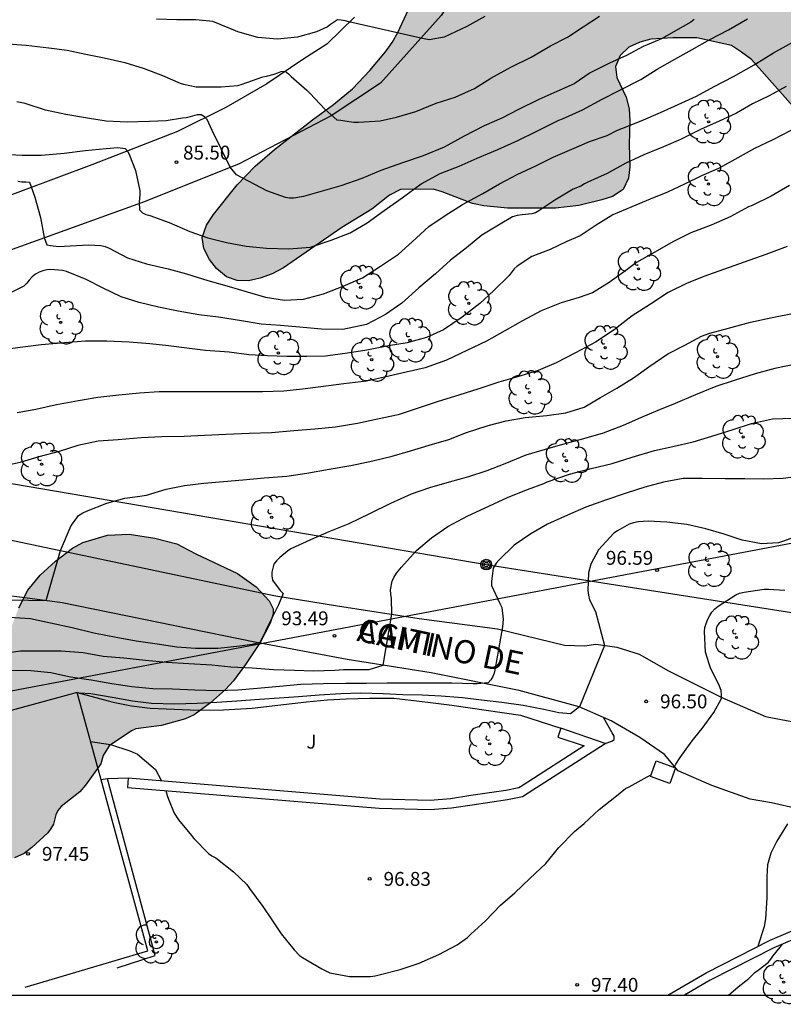
# Model space of a CAD drawing. Units: metres. Extents: x 575394 to 575745, y 4795289 to 4795540.
# Drawn here: x 575626 to 575667, y 4795290 to 4795343 of the extents above; entities that cross this region are included whole.
import ezdxf

# ---------------------------------------------------------------- set-up
doc = ezdxf.new("R2010")
doc.units = ezdxf.units.M
for name, color, linetype in [('010106', 9, 'Continuous'), ('020104', 34, 'Continuous'), ('020204', 9, 'Continuous'), ('020308', 9, 'Continuous'), ('060106', 9, 'BARANDILLA'), ('060108', 9, 'Continuous'), ('060130', 9, 'Continuous'), ('060134', 9, 'Continuous'), ('070105', 6, 'Continuous'), ('070110', 9, 'Continuous'), ('080306', 9, 'Continuous'), ('080312', 8, 'Continuous'), ('090217', 9, 'Continuous'), ('100105', 3, 'Continuous'), ('100106', 63, 'Continuous'), ('100201', 9, 'Continuous'), ('100202', 3, 'Continuous'), ('100302', 7, 'Continuous'), ('220104', 9, 'LINEA_ELECTRICA'), ('990504', 63, 'Continuous')]:
    doc.layers.add(name, color=color, linetype=linetype)
doc.layers.add('020105', color=24, linetype='Continuous', lineweight=30)
doc.styles.add('ARIAL', font='ARIAL.TTF', dxfattribs={"height": 1})
doc.styles.add('ARIALI', font='ARIALI.TTF', dxfattribs={"height": 1})
doc.styles.get("Standard").update_dxf_attribs({"font": 'txt.shx'})
doc.linetypes.add('BARANDILLA', pattern='A,1,[201,DONOSTI.shx,S=0.1,R=0,X=0,Y=0],1', length=2)
doc.linetypes.add('LINEA_ELECTRICA', pattern='A,7.5,-0.3,["E",Standard,S=0.25,R=0,X=-0.1,Y=-0.1],-0.3', length=8.1)

# ---------------------------------------------------------------- blocks, each defined once
blk = doc.blocks.new('COTAPU')
blk.add_circle((0, 0), 0.075)
blk = doc.blocks.new('POSTEM')
for radius in [0.29, 0.21, 0.12]:
    blk.add_circle((0, 0), radius)
blk = doc.blocks.new('ALCRED')
blk.add_circle((0, 0), 0.375)
blk = doc.blocks.new('ARBOL')
blk.add_circle((0, 0), 0.0587)
for centre, radius, start, end in [((-0.28, 0.855), 0.3, 359.2878, 173.6078), ((0.097, 0.97), 0.21, 23.1565, 160.4665), ((0.438, 0.881), 0.24, 301.578, 139.328), ((-0.564, 0.381), 0.532, 92.28, 254.58), ((0.656, 0.288), 0.443, 319.8556, 114.7656), ((-0.091, 0.321), 0.12, 119.14, 310.56), ((0.819, -0.249), 0.383, 235.5275, 62.0275), ((-0.556, -0.339), 0.555, 142.64, 266.54), ((-0.039, -0.384), 0.21, 189.64, 323.88), ((-0.301, -0.676), 0.45, 213.78, 295.32), ((0.299, -0.624), 0.532, 224.67, 0.24)]:
    blk.add_arc(centre, radius, start, end)

msp = doc.modelspace()

# ---------------------------------------------------------------- hatches: boundary and pattern name
at = {"layer": '990504'}
for points in [[(575676.949, 4795323.697), (575675.933, 4795323.025), (575675.049, 4795322.139), (575674.013, 4795321.485), (575673.405, 4795321.259), (575672.737, 4795321.255), (575672.111, 4795321.379), (575671.479, 4795321.587), (575670.929, 4795321.883), (575670.385, 4795322.243), (575669.941, 4795322.689), (575669.659, 4795323.179), (575669.589, 4795323.723), (575669.599, 4795324.295), (575669.823, 4795325.343), (575670.045, 4795325.783), (575670.379, 4795326.209), (575670.433, 4795326.647), (575670.233, 4795327.121), (575669.935, 4795327.647), (575669.355, 4795329.221), (575669.013, 4795330.351), (575668.909, 4795330.945), (575669.085, 4795331.549), (575669.257, 4795333.405), (575669.239, 4795334.017), (575668.941, 4795335.916), (575668.747, 4795336.608), (575668.501, 4795337.242), (575668.137, 4795337.856), (575667.772, 4795338.338), (575665.534, 4795340.848), (575665.004, 4795341.258), (575664.464, 4795341.604), (575662.584, 4795342.03), (575661.3, 4795342.028), (575660.096, 4795341.944), (575659.514, 4795341.795), (575658.91, 4795341.525), (575658.444, 4795341.067), (575658.204, 4795340.483), (575658.26, 4795339.877), (575658.764, 4795338.811), (575658.934, 4795338.187), (575658.976, 4795337.559), (575658.942, 4795336.273), (575658.964, 4795335.065), (575658.896, 4795334.443), (575658.602, 4795333.841), (575658.034, 4795333.461), (575657.458, 4795333.271), (575656.224, 4795332.963), (575654.954, 4795332.825), (575652.37, 4795332.831), (575651.092, 4795332.955), (575650.474, 4795333.085), (575648.834, 4795333.715), (575648.342, 4795333.853), (575646.58, 4795333.827), (575645.988, 4795333.535), (575645.044, 4795332.767), (575643.426, 4795331.779), (575640.26, 4795329.611), (575639.658, 4795329.289), (575639.006, 4795329.047), (575638.382, 4795328.907), (575637.766, 4795328.915), (575637.19, 4795329.127), (575636.65, 4795329.573), (575636.278, 4795330.047), (575635.966, 4795330.657), (575635.88, 4795331.251), (575636.104, 4795331.911), (575636.494, 4795332.487), (575637.772, 4795334.095), (575638.732, 4795335.097), (575639.788, 4795335.997), (575641.828, 4795337.593), (575642.962, 4795338.429), (575643.996, 4795339.271), (575644.928, 4795340.263), (575645.776, 4795341.261), (575646.138, 4795341.775), (575646.446, 4795342.311), (575646.994, 4795343.521), (575647.618, 4795344.617), (575648.422, 4795345.765), (575648.754, 4795346.325), (575649.584, 4795348.157), (575650.074, 4795349.386), (575650.394, 4795350.728), (575650.388, 4795351.352), (575650.242, 4795351.936), (575649.904, 4795352.59), (575649.562, 4795353.072), (575649.084, 4795353.464), (575648.416, 4795353.644), (575647.752, 4795353.762), (575645.986, 4795354.338), (575645.342, 4795354.43), (575644.695, 4795354.6), (575644.083, 4795354.608), (575642.843, 4795354.393), (575642.299, 4795354.103), (575641.817, 4795353.711), (575641.389, 4795353.289), (575640.597, 4795352.323), (575639.849, 4795351.261), (575639.113, 4795349.381), (575638.761, 4795348.797), (575637.423, 4795347.449), (575636.847, 4795347.059), (575636.159, 4795346.881), (575635.473, 4795346.963), (575634.907, 4795347.285), (575634.441, 4795347.675), (575633.541, 4795348.581), (575633.139, 4795349.139), (575632.957, 4795349.735), (575632.851, 4795350.351), (575632.539, 4795353.059), (575632.431, 4795354.379), (575632.471, 4795355.645), (575632.629, 4795357.585), (575632.573, 4795358.995), (575632.329, 4795360.257), (575632.035, 4795361.463), (575631.985, 4795362.097), (575631.859, 4795362.781), (575631.825, 4795363.402), (575631.975, 4795365.84), (575631.975, 4795367.116), (575632.069, 4795369.492), (575632.069, 4795373.87), (575632.001, 4795375.108), (575631.869, 4795376.3), (575631.865, 4795376.95), (575631.795, 4795377.554), (575631.777, 4795378.186), (575631.599, 4795379.472), (575631.393, 4795380.102), (575631.291, 4795380.744), (575631.269, 4795381.826), (575631.01, 4795382.986), (575630.644, 4795384.1), (575630.346, 4795385.276), (575629.9, 4795386.504), (575629.148, 4795388.268), (575628.856, 4795388.822), (575628.202, 4795389.926), (575627.41, 4795390.938), (575625.488, 4795392.608), (575624.64, 4795393.648), (575623.952, 4795394.732), (575623.68, 4795395.316), (575623.502, 4795395.888), (575623.236, 4795396.5), (575623.184, 4795397.11), (575623.434, 4795397.662), (575623.89, 4795398.122), (575624.938, 4795398.874), (575625.538, 4795398.926), (575626.18, 4795398.912), (575626.842, 4795398.788), (575627.47, 4795398.578), (575629.204, 4795397.65), (575630.42, 4795397.072), (575631.48, 4795396.41), (575632.036, 4795396.138), (575635.6, 4795394.796), (575636.138, 4795394.504), (575637.126, 4795393.714), (575637.342, 4795393.158), (575637.198, 4795392.52), (575636.92, 4795391.97), (575636.756, 4795391.316), (575636.676, 4795390.72), (575636.675, 4795389.476), (575636.753, 4795388.87), (575636.997, 4795388.248), (575637.521, 4795387.134), (575639.117, 4795384.964), (575639.893, 4795383.948), (575640.535, 4795382.834), (575640.725, 4795382.242), (575641.637, 4795378.56), (575642.027, 4795377.332), (575642.503, 4795376.216), (575643.083, 4795375.122), (575643.757, 4795374.038), (575644.877, 4795372.518), (575645.953, 4795370.892), (575646.363, 4795370.386), (575647.193, 4795369.482), (575647.733, 4795369.138), (575648.891, 4795368.596), (575649.513, 4795368.43), (575650.107, 4795368.176), (575650.671, 4795367.864), (575651.173, 4795367.5), (575652.129, 4795366.698), (575653.527, 4795365.422), (575654.19, 4795365.272), (575654.794, 4795365.22), (575655.466, 4795365.382), (575656.66, 4795365.78), (575657.286, 4795365.86), (575658.494, 4795365.744), (575659.134, 4795365.6), (575659.6, 4795365.222), (575659.924, 4795364.708), (575660.284, 4795364.268), (575660.594, 4795363.784), (575661.514, 4795362.212), (575662.224, 4795361.264), (575662.624, 4795360.832), (575663.102, 4795360.436), (575664.24, 4795359.766), (575664.874, 4795359.604), (575665.544, 4795359.596), (575666.206, 4795359.676), (575666.86, 4795359.852), (575669.876, 4795361.068), (575671.028, 4795361.456), (575672.16, 4795361.974), (575672.69, 4795362.35), (575673.614, 4795363.244), (575674.436, 4795364.24), (575675.29, 4795365.186), (575675.852, 4795365.527), (575676.492, 4795365.641), (575677.16, 4795365.689), (575677.834, 4795365.663), (575678.404, 4795365.427), (575678.854, 4795365.003), (575680.082, 4795363.525), (575680.568, 4795363.153), (575681.162, 4795362.911), (575681.76, 4795362.817), (575682.428, 4795362.817), (575684.338, 4795363.033), (575684.964, 4795363.041), (575686.166, 4795362.931), (575686.75, 4795362.727), (575688.219, 4795361.643), (575688.659, 4795361.255), (575689.489, 4795360.385), (575689.803, 4795359.893), (575690.709, 4795358.253), (575691.205, 4795357.163), (575691.217, 4795356.587), (575691.125, 4795356.009), (575691.135, 4795355.425), (575691.427, 4795354.891), (575692.219, 4795353.873), (575692.959, 4795353.001), (575693.301, 4795352.453), (575695.091, 4795350.669), (575696.477, 4795349.098), (575697.365, 4795348.284), (575698.189, 4795347.32), (575699.313, 4795346.018), (575699.765, 4795345.642), (575700.237, 4795345.358), (575701.179, 4795344.924), (575701.713, 4795344.816), (575704.045, 4795344.823), (575706.563, 4795345.221), (575708.375, 4795345.221), (575709.628, 4795344.989), (575710.178, 4795344.681), (575711.262, 4795343.955), (575711.848, 4795343.933), (575712.434, 4795344.099), (575713.012, 4795344.325), (575714.72, 4795345.209), (575715.374, 4795345.253), (575715.96, 4795345.113), (575716.408, 4795344.701), (575717.24, 4795343.753), (575717.588, 4795343.221), (575717.832, 4795342.635), (575718.18, 4795342.101), (575718.608, 4795341.579), (575719.096, 4795341.083), (575719.51, 4795340.553), (575719.842, 4795340.023), (575720.124, 4795339.469), (575720.274, 4795338.885), (575720.238, 4795338.221), (575720.07, 4795337.591), (575719.648, 4795336.395), (575719.136, 4795335.263), (575718.176, 4795332.885), (575717.14, 4795331.132), (575716.54, 4795329.964), (575715.288, 4795327.814), (575714.888, 4795327.294), (575713.972, 4795326.462), (575713.352, 4795326.198), (575712.742, 4795326.094), (575712.104, 4795326.138), (575711.474, 4795326.314), (575709.658, 4795327.086), (575707.382, 4795328.288), (575705.474, 4795328.932), (575704.876, 4795329.022), (575704.24, 4795329.02), (575703.63, 4795329.116), (575699.71, 4795329.39), (575699.126, 4795329.534), (575698.474, 4795329.626), (575697.81, 4795329.582), (575697.18, 4795329.34), (575696.533, 4795329.166), (575695.243, 4795329.02), (575694.591, 4795329.04), (575693.957, 4795329.204), (575693.377, 4795329.41), (575692.195, 4795329.908), (575691.205, 4795330.626), (575690.565, 4795330.864), (575689.881, 4795330.884), (575689.259, 4795330.834), (575688.699, 4795330.572), (575688.159, 4795330.252), (575687.047, 4795329.458), (575686.163, 4795328.59), (575685.271, 4795327.534), (575682.899, 4795325.266), (575681.869, 4795324.451), (575681.273, 4795324.157), (575680.673, 4795323.975), (575680.063, 4795323.935), (575678.149, 4795323.935), (575677.567, 4795323.853)], [(575630.539, 4795303.276), (575630.397, 4795302.83), (575629.569, 4795301.668), (575629.269, 4795301.318), (575628.259, 4795300.53), (575628.087, 4795300.312), (575627.977, 4795300.072), (575627.841, 4795299.574), (575627.713, 4795299.338), (575627.539, 4795299.102), (575626.679, 4795298.302), (575626.273, 4795297.98), (575625.745, 4795297.748), (575625.261, 4795297.652), (575624.957, 4795297.651), (575624.215, 4795297.749), (575623.115, 4795298.207), (575622.193, 4795298.821), (575621.305, 4795299.475), (575620.499, 4795300.173), (575619.657, 4795301.073), (575618.969, 4795302.149), (575618.209, 4795302.98), (575617.921, 4795303.444), (575617.785, 4795303.9), (575617.783, 4795305.168), (575617.843, 4795305.624), (575618.039, 4795306.108), (575618.345, 4795306.508), (575619.187, 4795307.186), (575619.449, 4795307.316), (575619.943, 4795307.43), (575622.413, 4795307.448), (575622.627, 4795307.484), (575622.845, 4795307.552), (575623.869, 4795308.148), (575624.777, 4795308.836), (575625.055, 4795309.186), (575625.591, 4795310.246), (575625.971, 4795311.252), (575626.463, 4795312.194), (575627.121, 4795313.018), (575627.951, 4795313.776), (575628.873, 4795314.474), (575629.439, 4795314.784), (575630.759, 4795315.164), (575631.933, 4795315.234), (575633.317, 4795315.006), (575634.501, 4795314.696), (575635.527, 4795314.17), (575637.777, 4795313.106), (575638.791, 4795312.374), (575639.499, 4795311.618), (575639.715, 4795311.186), (575639.709, 4795310.908), (575639.547, 4795310.418), (575639.011, 4795309.386), (575638.209, 4795308.19), (575637.569, 4795307.304), (575637.139, 4795306.844), (575636.321, 4795306.118), (575635.441, 4795305.472), (575634.975, 4795305.248), (575633.683, 4795304.9), (575632.295, 4795304.716), (575632.067, 4795304.616), (575630.853, 4795303.802)]]:
    msp.add_hatch(color=256, dxfattribs=at).paths.add_polyline_path(points)

# ---------------------------------------------------------------- linework, layer by layer
at = {"layer": '010106', "flags": 128}
msp.add_lwpolyline([(575394.375, 4795290.344), (575744.365, 4795290.336), (575744.371, 4795540.329), (575394.381, 4795540.337)], close=True, dxfattribs=at)
at = {"layer": '020104', "flags": 128}
for points, elevation in [([(575625.107, 4795335.74), (575626.159, 4795335.694), (575627.195, 4795335.692), (575628.429, 4795335.8), (575629.567, 4795335.934), (575630.691, 4795336.05), (575631.327, 4795336.1), (575631.722, 4795336.044), (575631.854, 4795335.892), (575631.956, 4795335.692), (575632.276, 4795334.86), (575632.506, 4795333.766), (575632.508, 4795333.564), (575632.468, 4795333.154), (575632.49, 4795332.744), (575632.646, 4795332.58), (575632.828, 4795332.492), (575633.042, 4795332.438), (575634.1, 4795332.046), (575635.212, 4795331.562), (575636.184, 4795331.234), (575637.186, 4795330.978), (575638.25, 4795330.776), (575639.352, 4795330.67), (575640.554, 4795330.63), (575641.718, 4795330.728), (575642.846, 4795331.096), (575643.862, 4795331.488), (575644.786, 4795332.03), (575645.706, 4795332.694), (575646.678, 4795333.382), (575647.704, 4795334.146), (575648.73, 4795334.69), (575649.76, 4795335.09), (575650.734, 4795335.53), (575651.848, 4795336.002), (575652.924, 4795336.48), (575653.94, 4795336.986), (575654.444, 4795337.238), (575655.128, 4795337.572), (575655.328, 4795337.65), (575656.416, 4795338.14), (575657.476, 4795338.71), (575658.474, 4795339.214), (575659.562, 4795339.782), (575660.444, 4795340.33), (575661.396, 4795340.873), (575662.328, 4795341.385), (575663.284, 4795341.925), (575664.298, 4795342.457), (575665.316, 4795343.041)], 86), ([(575625.131, 4795341.726), (575626.369, 4795341.63), (575627.595, 4795341.49), (575628.593, 4795341.36), (575629.595, 4795341.134), (575630.591, 4795340.948), (575631.709, 4795340.698), (575632.749, 4795340.362), (575633.731, 4795339.984), (575634.682, 4795339.584), (575634.874, 4795339.524), (575635.56, 4795339.382), (575635.784, 4795339.376), (575636.904, 4795339.378), (575637.794, 4795339.442), (575638.032, 4795339.514), (575639.156, 4795339.926), (575639.358, 4795339.962), (575639.762, 4795340.066), (575639.956, 4795340.126), (575640.144, 4795340.214), (575640.354, 4795340.226), (575640.542, 4795340.084), (575640.686, 4795339.928), (575641.528, 4795339.194), (575641.698, 4795339.032), (575642.524, 4795338.146), (575643.142, 4795337.6), (575643.368, 4795337.584), (575643.576, 4795337.54), (575644.07, 4795337.464), (575644.322, 4795337.464), (575645.48, 4795337.534), (575646.376, 4795337.738), (575647.414, 4795338.042), (575648.506, 4795338.49), (575649.536, 4795338.828), (575650.576, 4795339.29), (575651.468, 4795339.854), (575652.536, 4795340.434), (575653.644, 4795340.98), (575654.684, 4795341.588), (575655.596, 4795342.064), (575656.452, 4795342.618), (575657.324, 4795343.192)], 84), ([(575651.142, 4795343.182), (575650.166, 4795342.644), (575648.941, 4795342.065), (575648.13, 4795341.915), (575647.69, 4795342.01), (575643.792, 4795342.888), (575643.59, 4795342.948), (575643.39, 4795342.98), (575643.18, 4795342.988), (575642.812, 4795342.75), (575642.644, 4795342.62), (575642.044, 4795342.34), (575641.022, 4795342.056), (575639.95, 4795341.952), (575638.884, 4795342.044), (575637.796, 4795342.34), (575636.844, 4795342.746), (575636.445, 4795342.898), (575635.539, 4795342.996), (575634.503, 4795342.998), (575633.405, 4795343.032)], 83), ([(575625.919, 4795334.278), (575626.137, 4795334.252), (575626.347, 4795334.252), (575626.549, 4795334.232), (575626.633, 4795334.036), (575626.847, 4795333.416), (575627.147, 4795332.322), (575627.337, 4795331.244), (575627.482, 4795330.851), (575627.692, 4795330.805), (575628.132, 4795330.758), (575628.754, 4795330.79), (575629.76, 4795330.854), (575630.412, 4795330.82), (575630.638, 4795330.758), (575630.846, 4795330.672), (575631.852, 4795330.152), (575632.87, 4795329.814), (575634.038, 4795329.56), (575635.038, 4795329.288), (575636.19, 4795328.918), (575637.336, 4795328.594), (575638.31, 4795328.308), (575639.298, 4795328.022), (575640.328, 4795327.868), (575641.344, 4795327.916), (575642.422, 4795328.198), (575643.498, 4795328.608), (575644.532, 4795329.062), (575645.508, 4795329.692), (575646.47, 4795330.342), (575647.212, 4795331.018), (575648.12, 4795331.84), (575649.004, 4795332.438), (575649.932, 4795333.028), (575651.024, 4795333.626), (575651.936, 4795334.142), (575652.888, 4795334.648), (575653.886, 4795335.114), (575654.828, 4795335.578), (575655.842, 4795336.016), (575656.788, 4795336.43), (575657.744, 4795336.744), (575658.31, 4795337.04), (575658.53, 4795337.13), (575659.574, 4795337.534), (575660.632, 4795337.99), (575661.578, 4795338.416), (575662.576, 4795338.874), (575663.522, 4795339.393), (575664.562, 4795339.937), (575665.676, 4795340.571), (575666.728, 4795341.209), (575667.73, 4795341.769)], 87), ([(575667.416, 4795339.395), (575666.492, 4795338.895), (575665.59, 4795338.457), (575664.72, 4795337.962), (575663.754, 4795337.514), (575662.818, 4795337.094), (575661.714, 4795336.54), (575660.794, 4795336.134), (575659.728, 4795335.708), (575658.746, 4795335.248), (575657.752, 4795334.702), (575656.706, 4795334.224), (575656.52, 4795334.136), (575656.332, 4795334.006), (575655.914, 4795333.86), (575654.916, 4795333.262), (575654.058, 4795332.684), (575653.87, 4795332.582), (575653.676, 4795332.514), (575653.15, 4795332.462), (575652.892, 4795332.426), (575652.63, 4795332.352), (575651.874, 4795331.912), (575650.982, 4795331.37), (575650.146, 4795330.69), (575649.288, 4795330.012), (575648.48, 4795329.288), (575647.582, 4795328.532), (575646.658, 4795327.706), (575645.774, 4795327.09), (575644.742, 4795326.552), (575643.48, 4795326.276), (575642.32, 4795326.298), (575641.13, 4795326.408), (575640.102, 4795326.486), (575639.064, 4795326.572), (575638.008, 4795326.736), (575636.766, 4795326.948), (575635.704, 4795327.076), (575634.586, 4795327.262), (575633.526, 4795327.478), (575632.474, 4795327.732), (575631.508, 4795328.034), (575630.528, 4795328.509), (575629.608, 4795328.983), (575628.554, 4795329.407), (575628.334, 4795329.467), (575627.69, 4795329.511), (575627.484, 4795329.503), (575627.278, 4795329.449), (575627.074, 4795329.365), (575626.878, 4795329.255), (575626.702, 4795329.125), (575626.532, 4795328.941), (575626.412, 4795328.775), (575626.256, 4795328.609), (575625.197, 4795328.089)], 88), ([(575667.657, 4795337.017), (575666.688, 4795336.518), (575665.698, 4795336.054), (575664.638, 4795335.452), (575663.754, 4795334.962), (575662.832, 4795334.566), (575661.914, 4795334.116), (575661.002, 4795333.69), (575660.066, 4795333.312), (575659.07, 4795332.908), (575658.05, 4795332.466), (575657.144, 4795331.912), (575656.282, 4795331.332), (575655.56, 4795331.02), (575654.66, 4795330.588), (575653.684, 4795330.222), (575652.89, 4795329.698), (575652.724, 4795329.56), (575652.454, 4795329.198), (575651.614, 4795328.372), (575650.872, 4795327.672), (575649.924, 4795326.944), (575648.902, 4795326.266), (575647.986, 4795325.848), (575646.946, 4795325.562), (575645.94, 4795325.394), (575644.768, 4795325.162), (575643.73, 4795325.004), (575642.54, 4795324.844), (575641.528, 4795324.81), (575640.446, 4795324.81), (575639.406, 4795324.848), (575638.39, 4795324.91), (575637.332, 4795325.05), (575636.06, 4795325.138), (575635.048, 4795325.263), (575634.052, 4795325.389), (575633.048, 4795325.511), (575631.928, 4795325.593), (575630.736, 4795325.649), (575629.574, 4795325.653), (575628.438, 4795325.561), (575627.192, 4795325.441), (575626.056, 4795325.303), (575624.832, 4795325.145)], 89), ([(575667.471, 4795330.764), (575666.319, 4795330.334), (575665.147, 4795329.906), (575664.025, 4795329.524), (575662.961, 4795329.144), (575662.031, 4795328.764), (575661.035, 4795328.27), (575660.084, 4795327.65), (575659.088, 4795327.012), (575658.128, 4795326.26), (575657.11, 4795325.584), (575656.034, 4795325.016), (575654.984, 4795324.474), (575654.014, 4795324.054), (575652.896, 4795323.728), (575651.904, 4795323.434), (575650.812, 4795323.074), (575649.728, 4795322.722), (575648.62, 4795322.396), (575647.598, 4795322.04), (575646.454, 4795321.668), (575645.338, 4795321.444), (575644.26, 4795321.196), (575643.084, 4795321.004), (575641.952, 4795320.904), (575640.834, 4795320.801), (575639.626, 4795320.703), (575638.414, 4795320.653), (575637.18, 4795320.607), (575636.008, 4795320.547), (575634.908, 4795320.505), (575633.702, 4795320.487), (575632.574, 4795320.419), (575631.342, 4795320.321), (575630.266, 4795320.243), (575629.16, 4795320.013), (575628.158, 4795319.691), (575627.064, 4795319.405), (575626.056, 4795319.099), (575624.888, 4795318.847)], 91), ([(575625.54, 4795311.683), (575627.445, 4795311.644), (575628.221, 4795314.342), (575628.8, 4795315.687), (575628.926, 4795315.865), (575629.208, 4795316.233), (575629.432, 4795316.375), (575629.632, 4795316.469), (575630.73, 4795316.897), (575631.702, 4795317.173), (575632.378, 4795317.267), (575632.874, 4795317.335), (575633.934, 4795317.657), (575634.916, 4795317.847), (575635.958, 4795317.987), (575637.034, 4795318.077), (575638.074, 4795318.155), (575639.216, 4795318.261), (575640.44, 4795318.353), (575641.534, 4795318.525), (575642.732, 4795318.731), (575643.912, 4795318.938), (575645.1, 4795319.19), (575646.128, 4795319.43), (575647.13, 4795319.72), (575648.132, 4795320.026), (575649.202, 4795320.344), (575650.154, 4795320.714), (575651.322, 4795321.088), (575652.288, 4795321.35), (575653.31, 4795321.532), (575654.496, 4795321.642), (575655.52, 4795321.782), (575656.509, 4795322.082), (575657.383, 4795322.598), (575658.265, 4795323.112), (575659.171, 4795323.658), (575659.997, 4795324.268), (575661.029, 4795324.97), (575661.933, 4795325.424), (575662.831, 4795325.908), (575663.285, 4795326.078), (575664.289, 4795326.348), (575665.491, 4795326.678), (575666.661, 4795326.932), (575667.843, 4795327.164)], 92), ([(575667.927, 4795324.412), (575666.791, 4795324.164), (575665.733, 4795323.88), (575664.605, 4795323.514), (575663.619, 4795323.19), (575662.515, 4795322.74), (575661.419, 4795322.274), (575660.479, 4795321.906), (575659.547, 4795321.508), (575658.609, 4795321.09), (575657.531, 4795320.688), (575656.463, 4795320.382), (575655.453, 4795320.102), (575654.405, 4795319.8), (575653.356, 4795319.488), (575652.214, 4795319.026), (575651.24, 4795318.648), (575650.252, 4795318.32), (575649.22, 4795318.028), (575648.156, 4795317.726), (575647.17, 4795317.394), (575646.038, 4795316.885), (575644.904, 4795316.333), (575643.792, 4795315.779), (575642.722, 4795315.357), (575641.734, 4795314.917), (575640.67, 4795314.427), (575640.476, 4795314.315), (575640.066, 4795313.975), (575639.886, 4795313.793), (575639.74, 4795313.613), (575639.646, 4795313.179), (575639.646, 4795312.975), (575639.676, 4795312.749), (575640.09, 4795312.183), (575640.244, 4795312.015), (575640.002, 4795311.405), (575639.5, 4795310.397), (575639.092, 4795309.573), (575638.986, 4795309.383), (575638.57, 4795309.267), (575637.91, 4795309.171), (575636.744, 4795309.061), (575635.522, 4795309.057), (575634.504, 4795309.119), (575633.444, 4795309.279), (575632.32, 4795309.453), (575631.238, 4795309.655), (575630.026, 4795309.873), (575628.852, 4795310.167), (575627.692, 4795310.429), (575626.612, 4795310.651), (575625.456, 4795310.723)], 93), ([(575624.916, 4795308.759), (575626.062, 4795308.921), (575627.258, 4795308.927), (575628.26, 4795308.925), (575629.444, 4795308.841), (575630.538, 4795308.645), (575631.644, 4795308.551), (575632.81, 4795308.431), (575633.948, 4795308.321), (575635.152, 4795308.237), (575636.392, 4795308.163), (575637.416, 4795308.067), (575638.568, 4795308.011), (575639.732, 4795307.925), (575640.864, 4795307.881), (575641.888, 4795307.851), (575643.048, 4795307.877), (575643.51, 4795307.913), (575643.738, 4795307.917), (575644.894, 4795307.921), (575645.649, 4795308.153), (575646.125, 4795310.899), (575646.1, 4795311.759), (575646.056, 4795311.985), (575646.052, 4795312.227), (575646.13, 4795312.683), (575646.23, 4795312.895), (575646.37, 4795313.117), (575646.642, 4795313.449), (575646.954, 4795313.791), (575647.446, 4795314.351), (575648.264, 4795315.023), (575649.148, 4795315.636), (575650.218, 4795316.218), (575651.348, 4795316.736), (575652.401, 4795317.22), (575653.449, 4795317.644), (575654.317, 4795317.97), (575654.505, 4795318.05), (575655.703, 4795318.466), (575656.881, 4795318.776), (575658.021, 4795319.038), (575659.101, 4795319.382), (575660.297, 4795319.748), (575661.297, 4795319.956), (575662.397, 4795320.212), (575663.397, 4795320.512), (575664.543, 4795320.872), (575665.531, 4795321.204), (575666.665, 4795321.452), (575667.787, 4795321.482)], 94), ([(575668.265, 4795315.208), (575667.209, 4795314.822), (575666.991, 4795314.75), (575666.073, 4795314.704), (575665.029, 4795314.896), (575664.061, 4795315.22), (575663.079, 4795315.512), (575662.055, 4795315.754), (575660.959, 4795315.876), (575659.955, 4795315.924), (575659.413, 4795315.888), (575659.165, 4795315.84), (575658.925, 4795315.762), (575658.295, 4795315.41), (575658.109, 4795315.274), (575657.277, 4795314.384), (575656.857, 4795313.602), (575656.735, 4795313.142), (575656.703, 4795312.184), (575656.735, 4795311.926), (575656.791, 4795311.68), (575657.121, 4795311.046), (575657.598, 4795309.216), (575656.254, 4795305.899), (575655.759, 4795305.529), (575655.559, 4795305.541), (575655.129, 4795305.579), (575654.325, 4795305.757), (575653.203, 4795305.973), (575652.065, 4795306.135), (575650.963, 4795306.265), (575649.927, 4795306.393), (575648.779, 4795306.485), (575647.747, 4795306.537), (575646.715, 4795306.555), (575645.653, 4795306.599), (575644.447, 4795306.633), (575643.358, 4795306.613), (575642.192, 4795306.533), (575641.08, 4795306.451), (575640.03, 4795306.367), (575638.97, 4795306.305), (575637.748, 4795306.213), (575636.67, 4795306.141), (575635.606, 4795306.089), (575634.388, 4795306.041), (575633.14, 4795306.085), (575632.11, 4795306.217), (575631.018, 4795306.413), (575629.866, 4795306.611), (575629.242, 4795306.643)], 96), ([(575661.363, 4795302.629), (575661.459, 4795302.803), (575661.687, 4795303.169), (575662.337, 4795304.077), (575662.479, 4795304.247), (575662.877, 4795304.734), (575663.501, 4795305.596), (575663.921, 4795306.356), (575663.921, 4795306.578), (575663.899, 4795306.79), (575663.803, 4795307.024), (575663.331, 4795308.006), (575663.255, 4795308.226), (575663.059, 4795308.862), (575663.003, 4795309.976), (575663.027, 4795310.192), (575663.089, 4795310.408), (575663.179, 4795310.632), (575663.287, 4795310.838), (575663.401, 4795311.012), (575663.565, 4795311.188), (575663.745, 4795311.334), (575664.689, 4795311.95), (575664.897, 4795312.032), (575665.135, 4795312.09), (575666.223, 4795312.254), (575666.451, 4795312.252), (575667.347, 4795312.196)], 97), ([(575629.853, 4795304.036), (575630.918, 4795303.865), (575631.978, 4795303.533), (575632.384, 4795303.341), (575633.356, 4795302.517), (575633.676, 4795301.902)], 97), ([(575633.911, 4795301.381), (575633.994, 4795301.113), (575634.05, 4795300.919), (575634.37, 4795300.167), (575634.598, 4795299.809), (575635.3, 4795298.949), (575635.432, 4795298.797), (575636.224, 4795297.993), (575636.406, 4795297.867), (575636.618, 4795297.747), (575637.575, 4795297.003), (575638.285, 4795296.303), (575638.427, 4795296.089), (575639.149, 4795295.129), (575639.647, 4795294.397), (575640.137, 4795293.649), (575640.849, 4795292.781), (575641.131, 4795292.487), (575641.297, 4795292.375), (575642.339, 4795291.761), (575642.775, 4795291.545), (575643.841, 4795291.349), (575644.963, 4795291.353), (575645.213, 4795291.385), (575645.443, 4795291.441), (575646.571, 4795291.731), (575647.599, 4795292.063), (575648.653, 4795292.533), (575649.643, 4795293.049), (575650.209, 4795293.443), (575650.379, 4795293.623), (575651.169, 4795294.353), (575651.993, 4795295.195), (575652.751, 4795295.859), (575653.569, 4795296.627), (575654.437, 4795297.439), (575655.143, 4795298.305), (575655.983, 4795299.171), (575656.499, 4795299.603), (575657.313, 4795300.361), (575658.255, 4795301.093), (575658.727, 4795301.501), (575658.925, 4795301.587), (575659.907, 4795302.133), (575660.105, 4795302.224)], 97), ([(575667.491, 4795299.583), (575666.913, 4795298.645), (575666.585, 4795298.009), (575666.405, 4795297.381), (575666.359, 4795296.721), (575666.359, 4795295.585), (575666.287, 4795294.455), (575666.221, 4795294.051), (575665.876, 4795292.958)], 98), ([(575664.289, 4795290.338), (575664.827, 4795290.779), (575665.387, 4795291.241), (575665.711, 4795291.557), (575665.899, 4795291.685), (575666.437, 4795292.107), (575666.579, 4795292.277), (575666.695, 4795292.451), (575667.095, 4795292.929), (575667.214, 4795293.095)], 99)]:
    msp.add_lwpolyline(points, dxfattribs=dict(at, elevation=elevation))
at = {"layer": '020105', "flags": 128}
for points, elevation in [([(575662.442, 4795343.021), (575662.266, 4795342.875), (575661.852, 4795342.629), (575660.94, 4795342.121), (575660.768, 4795342.009), (575659.682, 4795341.562), (575658.796, 4795341.07), (575657.88, 4795340.658), (575656.834, 4795340.126), (575655.96, 4795339.546), (575655.03, 4795339.128), (575654.062, 4795338.7), (575652.966, 4795338.148), (575652.054, 4795337.684), (575651.11, 4795337.268), (575650.016, 4795336.71), (575648.938, 4795336.124), (575647.808, 4795335.656), (575646.694, 4795335.274), (575645.532, 4795334.854), (575644.494, 4795334.426), (575643.358, 4795334.03), (575642.362, 4795333.74), (575641.342, 4795333.452), (575640.834, 4795333.374), (575640.584, 4795333.374), (575640.384, 4795333.396), (575639.362, 4795333.768), (575637.723, 4795334.621), (575637.391, 4795335.036), (575636.418, 4795337.026), (575636.236, 4795337.418), (575636.14, 4795337.612), (575636, 4795337.764), (575635.824, 4795337.872), (575635.614, 4795337.872), (575635.22, 4795337.762), (575635.018, 4795337.708), (575634.812, 4795337.68), (575633.938, 4795337.54), (575633.038, 4795337.514), (575631.831, 4795337.478), (575630.693, 4795337.53), (575629.681, 4795337.688), (575628.511, 4795337.876), (575627.415, 4795338.118), (575626.315, 4795338.472), (575625.865, 4795338.57)], 85), ([(575667.593, 4795334.056), (575666.593, 4795333.47), (575665.583, 4795332.98), (575665.375, 4795332.892), (575664.385, 4795332.356), (575663.358, 4795331.906), (575662.262, 4795331.49), (575661.288, 4795331.008), (575660.324, 4795330.448), (575659.328, 4795329.89), (575658.684, 4795329.416), (575657.858, 4795328.806), (575656.956, 4795328.254), (575656.23, 4795328.004), (575655.26, 4795327.724), (575654.19, 4795327.278), (575653.168, 4795326.752), (575652.216, 4795326.208), (575651.238, 4795325.642), (575650.166, 4795325.134), (575649.072, 4795324.614), (575647.916, 4795324.2), (575646.886, 4795323.978), (575645.73, 4795323.702), (575644.746, 4795323.49), (575643.524, 4795323.344), (575642.288, 4795323.18), (575641.29, 4795323.05), (575640.282, 4795322.952), (575639.128, 4795322.912), (575637.928, 4795322.911), (575636.834, 4795322.913), (575635.782, 4795322.915), (575634.694, 4795322.915), (575633.552, 4795322.915), (575632.496, 4795322.845), (575631.376, 4795322.729), (575630.236, 4795322.601), (575629.204, 4795322.433), (575628.02, 4795322.201), (575626.902, 4795321.949), (575625.882, 4795321.777)], 90), ([(575668.371, 4795318.374), (575667.249, 4795318.228), (575666.191, 4795318.2), (575665.185, 4795318.216), (575664.125, 4795318.216), (575662.881, 4795318.238), (575661.847, 4795318.232), (575660.789, 4795318.036), (575659.777, 4795317.772), (575658.763, 4795317.444), (575657.663, 4795317.056), (575656.595, 4795316.684), (575655.595, 4795316.256), (575654.531, 4795315.76), (575653.625, 4795315.24), (575652.717, 4795314.63), (575651.891, 4795313.83), (575651.751, 4795313.656), (575651.591, 4795313.398), (575651.491, 4795312.677), (575651.501, 4795312.461), (575651.953, 4795311.479), (575652.055, 4795311.259), (575652.121, 4795310.637), (575652.089, 4795310.217), (575651.873, 4795309.005), (575651.701, 4795307.983), (575651.635, 4795307.729), (575651.565, 4795307.537), (575651.461, 4795307.365), (575651.321, 4795307.191), (575650.721, 4795307.141), (575650.515, 4795307.141), (575649.365, 4795307.183), (575648.219, 4795307.183), (575647.011, 4795307.183), (575645.863, 4795307.183), (575644.759, 4795307.161), (575643.63, 4795307.161), (575642.424, 4795307.153), (575641.204, 4795307.111), (575640.06, 4795307.003), (575638.87, 4795306.895), (575637.794, 4795306.803), (575636.674, 4795306.765), (575635.474, 4795306.795), (575634.266, 4795306.857), (575633.22, 4795306.871), (575632.07, 4795306.975), (575630.99, 4795307.143), (575629.884, 4795307.345), (575628.76, 4795307.503), (575627.698, 4795307.741), (575626.62, 4795307.847), (575625.488, 4795307.867)], 95)]:
    msp.add_lwpolyline(points, dxfattribs=dict(at, elevation=elevation))
at = {"layer": '060106'}
for points in [[(575629.135, 4795306.671, 97.405), (575619.328, 4795304.016, 97.679)], [(575630.416, 4795301.971, 97.415), (575629.135, 4795306.671, 97.405)], [(575626.315, 4795290.763, 97.677), (575632.936, 4795292.723, 97.434), (575630.416, 4795301.971, 97.415)]]:
    msp.add_polyline3d(points, dxfattribs=at)
at = {"layer": '060108'}
for points in [[(575630.769, 4795302.014, 97.267), (575630.416, 4795301.971, 97.271)], [(575631.285, 4795291.809, 97.481), (575633.337, 4795292.47, 97.449), (575630.769, 4795302.014, 97.267)]]:
    msp.add_polyline3d(points, dxfattribs=at)
at = {"layer": '060130'}
for points in [[(575657.64, 4795303.932, 96.687), (575657.998, 4795304.046, 96.651), (575658.12, 4795304.144, 96.595), (575658.116, 4795304.326, 96.537), (575658.016, 4795304.506, 96.423), (575657.54, 4795305.333, 96.27)], [(575631.884, 4795302.05, 97.105), (575630.769, 4795302.014, 97.105)]]:
    msp.add_polyline3d(points, dxfattribs=at)
at = {"layer": '060134'}
for points in [[(575651.279, 4795365.414, 79.808), (575651.847, 4795364.555, 79.938), (575652.692, 4795361.599, 80.15), (575652.722, 4795357.531, 80.796), (575651.992, 4795350.483, 81.634), (575650.938, 4795346.592, 82.216), (575648.79, 4795343.236, 82.778), (575645.506, 4795339.576, 83.598), (575642.844, 4795337.804, 84.01), (575637.87, 4795335.228, 84.946), (575632.798, 4795333.192, 86.008), (575623.661, 4795329.893, 87.704), (575618.243, 4795328.153, 88.517), (575614.505, 4795326.827, 89.021), (575614.327, 4795326.748, 89.046)], [(575644.1, 4795343.134, 82.84), (575642.61, 4795341.688, 83.39), (575641.31, 4795340.862, 83.694), (575639.36, 4795339.536, 84.176), (575637.154, 4795338.26, 84.742), (575634.552, 4795336.974, 85.358), (575629.911, 4795335.164, 86.352), (575624.121, 4795333.003, 87.4)], [(575623.428, 4795315.355, 91.595), (575639.738, 4795311.909, 92.969), (575643.19, 4795311.357, 93.539), (575647.585, 4795310.671, 94.281), (575651.825, 4795310.123, 94.967), (575655.447, 4795309.233, 95.653), (575656.515, 4795309.192, 95.841), (575657.129, 4795309.282, 95.931), (575658.259, 4795309.122, 96.241), (575659.473, 4795308.746, 96.303), (575661.061, 4795307.842, 96.601), (575663.935, 4795306.4, 96.985), (575666.287, 4795305.39, 97.427), (575669.115, 4795304.844, 97.791), (575669.879, 4795304.616, 97.912)], [(575657.54, 4795305.333, 96.211), (575656.237, 4795305.907, 95.979), (575652.985, 4795306.793, 95.411), (575648.233, 4795307.737, 94.361), (575643.7, 4795308.467, 93.693), (575638.714, 4795309.399, 93.019), (575628.32, 4795311.527, 91.957), (575626.302, 4795311.797, 91.857), (575624.016, 4795312.083, 91.789)], [(575675.156, 4795297.458, 99.105), (575673.474, 4795298.3, 98.783), (575670.961, 4795299.244, 98.525), (575669.335, 4795299.834, 98.225), (575668.035, 4795300.396, 97.965), (575666.627, 4795300.719, 97.721), (575665.467, 4795300.921, 97.641), (575663.399, 4795301.653, 97.331), (575661.587, 4795302.453, 97.137), (575660.837, 4795303.323, 96.949), (575659.505, 4795304.251, 96.659), (575657.955, 4795305.151, 96.285), (575657.54, 4795305.333, 96.211)]]:
    msp.add_polyline3d(points, dxfattribs=at)
at = {"layer": '070105'}
for points in [[(575655.24, 4795304.744, 97.367), (575655.08, 4795304.27, 97.371), (575656.496, 4795303.792, 97.453), (575653.205, 4795301.679, 97.475), (575652.977, 4795301.535, 97.477), (575652.27, 4795301.386, 97.476), (575650.388, 4795301.109, 97.474), (575649.286, 4795300.943, 97.472), (575648.182, 4795300.853, 97.462), (575645.469, 4795300.927, 97.446), (575631.884, 4795302.05, 97.606)], [(575657.64, 4795303.932, 97.459), (575655.24, 4795304.744, 97.367)], [(575631.884, 4795302.05, 97.606), (575631.843, 4795301.552, 97.611), (575645.442, 4795300.428, 97.451), (575648.196, 4795300.352, 97.467), (575649.344, 4795300.446, 97.477), (575650.462, 4795300.614, 97.479), (575652.358, 4795300.894, 97.481), (575653.168, 4795301.064, 97.483), (575653.474, 4795301.258, 97.481), (575657.64, 4795303.932, 97.459)], [(575661.024, 4795290.338, 98.635), (575663.096, 4795291.548, 98.747), (575666.554, 4795293.302, 99.091), (575670.174, 4795294.854, 99.305), (575674.173, 4795296.381, 99.815), (575674.281, 4795296.599, 99.777), (575675.265, 4795296.931, 99.777)], [(575675.265, 4795296.931, 99.777), (575675.393, 4795296.757, 99.777), (575675.469, 4795296.465, 99.835), (575674.333, 4795295.96, 99.82), (575670.342, 4795294.437, 99.31), (575666.744, 4795292.894, 99.096), (575663.311, 4795291.153, 98.752), (575661.917, 4795290.338, 98.676)]]:
    msp.add_polyline3d(points, dxfattribs=at)
at = {"layer": '070110'}
for points in [[(575660.078, 4795302.15, 97.825), (575660.386, 4795302.988, 97.825)], [(575660.386, 4795302.988, 97.825), (575661.436, 4795302.602, 97.825)], [(575661.436, 4795302.602, 97.825), (575661.128, 4795301.764, 97.825)], [(575661.128, 4795301.764, 97.825), (575660.078, 4795302.15, 97.825)]]:
    msp.add_polyline3d(points, dxfattribs=at)
at = {"layer": '100105'}
msp.add_polyline3d([(575629.135, 4795306.671, 96.519), (575631.073, 4795306.16, 96.527), (575632.065, 4795305.954, 96.547), (575633.069, 4795305.834, 96.595), (575634.371, 4795305.78, 96.667), (575635.663, 4795305.722, 96.729), (575637.027, 4795305.744, 96.691), (575638.577, 4795305.826, 96.607), (575639.955, 4795306, 96.537), (575641.509, 4795306.18, 96.453), (575642.645, 4795306.29, 96.369), (575643.659, 4795306.338, 96.287), (575644.914, 4795306.378, 96.259), (575646.23, 4795306.378, 96.245), (575648.068, 4795306.156, 96.245), (575649.352, 4795305.996, 96.245), (575653.064, 4795305.446, 96.297), (575655.24, 4795304.744, 96.451)], dxfattribs=at)
at = {"layer": '100106', "flags": 128}
for points, elevation in [([(575667.772, 4795338.338), (575665.534, 4795340.848), (575665.004, 4795341.258), (575664.464, 4795341.604), (575662.584, 4795342.03), (575661.3, 4795342.028), (575660.096, 4795341.944), (575659.514, 4795341.795), (575658.91, 4795341.525), (575658.444, 4795341.067), (575658.204, 4795340.483), (575658.26, 4795339.877), (575658.764, 4795338.811), (575658.934, 4795338.187), (575658.976, 4795337.559), (575658.942, 4795336.273), (575658.964, 4795335.065), (575658.896, 4795334.443), (575658.602, 4795333.841), (575658.034, 4795333.461), (575657.458, 4795333.271), (575656.224, 4795332.963), (575654.954, 4795332.825), (575652.37, 4795332.831), (575651.092, 4795332.955), (575650.474, 4795333.085), (575648.834, 4795333.715), (575648.342, 4795333.853), (575646.58, 4795333.827), (575645.988, 4795333.535), (575645.044, 4795332.767), (575643.426, 4795331.779), (575640.26, 4795329.611), (575639.658, 4795329.289), (575639.006, 4795329.047), (575638.382, 4795328.907), (575637.766, 4795328.915), (575637.19, 4795329.127), (575636.65, 4795329.573), (575636.278, 4795330.047), (575635.966, 4795330.657), (575635.88, 4795331.251), (575636.104, 4795331.911), (575636.494, 4795332.487), (575637.772, 4795334.095), (575638.732, 4795335.097), (575639.788, 4795335.997), (575641.828, 4795337.593), (575642.962, 4795338.429), (575643.996, 4795339.271), (575644.928, 4795340.263), (575645.776, 4795341.261), (575646.138, 4795341.775), (575646.446, 4795342.311), (575646.994, 4795343.521)], 76.933), ([(575625.971, 4795311.252), (575626.463, 4795312.194), (575627.121, 4795313.018), (575627.951, 4795313.776), (575628.873, 4795314.474), (575629.439, 4795314.784), (575630.759, 4795315.164), (575631.933, 4795315.234), (575633.317, 4795315.006), (575634.501, 4795314.696), (575635.527, 4795314.17), (575637.777, 4795313.106), (575638.791, 4795312.374), (575639.499, 4795311.618), (575639.715, 4795311.186), (575639.709, 4795310.908), (575639.547, 4795310.418), (575639.011, 4795309.386), (575638.209, 4795308.19), (575637.569, 4795307.304), (575637.139, 4795306.844), (575636.321, 4795306.118), (575635.441, 4795305.472), (575634.975, 4795305.248), (575633.683, 4795304.9), (575632.295, 4795304.716), (575632.067, 4795304.616), (575630.853, 4795303.802), (575630.539, 4795303.276), (575630.397, 4795302.83), (575629.569, 4795301.668), (575629.269, 4795301.318), (575628.259, 4795300.53), (575628.087, 4795300.312), (575627.977, 4795300.072), (575627.841, 4795299.574), (575627.713, 4795299.338), (575627.539, 4795299.102), (575626.679, 4795298.302), (575626.273, 4795297.98), (575625.745, 4795297.748)], 100.572)]:
    msp.add_lwpolyline(points, dxfattribs=dict(at, elevation=elevation))
at = {"layer": '220104'}
for points in [[(575689.056, 4795318.766, 98.821), (575618.138, 4795305.351, 94.965), (575607.051, 4795349.926, 84.158), (575656.163, 4795413.308, 78.958), (575696.954, 4795419.442, 89.757), (575742.377, 4795425.641, 97.125), (575744.368, 4795425.879, 97.431)], [(575689.056, 4795318.766, 98.821), (575618.138, 4795305.351, 94.965), (575607.051, 4795349.926, 84.158), (575656.163, 4795413.308, 78.958), (575696.954, 4795419.442, 89.757), (575742.377, 4795425.641, 97.125), (575744.368, 4795425.879, 97.431)], [(575616.714, 4795319.479, 91.297), (575651.217, 4795313.582, 94.861), (575673.897, 4795310.022, 98.141), (575744.366, 4795310.601, 112.287)], [(575616.714, 4795319.479, 91.297), (575651.217, 4795313.582, 94.861), (575673.897, 4795310.022, 98.141), (575744.366, 4795310.601, 112.287)]]:
    msp.add_polyline3d(points, dxfattribs=at)

# ---------------------------------------------------------------- block references
at = {"layer": '020204', "rotation": 359.9987685839998}
for p in [(575634.495, 4795335.309, 85.504), (575634.495, 4795335.309, 85.504), (575660.438, 4795313.285, 96.592), (575660.438, 4795313.285, 96.592), (575643.022, 4795309.737, 93.488), (575643.022, 4795309.737, 93.488), (575659.854, 4795306.198, 96.496), (575659.854, 4795306.198, 96.496), (575626.475, 4795297.966, 97.45), (575626.475, 4795297.966, 97.45), (575644.922, 4795296.614, 96.826), (575644.922, 4795296.614, 96.826), (575656.122, 4795290.894, 97.402), (575656.122, 4795290.894, 97.402)]:
    msp.add_blockref('COTAPU', p, dxfattribs=at)
at = {"layer": '090217', "rotation": 359.9987685839998}
msp.add_blockref('POSTEM', (575651.217, 4795313.582, 94.864), dxfattribs=at)
msp.add_blockref('POSTEM', (575651.217, 4795313.582, 94.864), dxfattribs=at)
at = {"layer": '100201', "rotation": 359.9987685839998}
msp.add_blockref('ALCRED', (575633.405, 4795293.212, 97.374), dxfattribs=at)
msp.add_blockref('ALCRED', (575633.405, 4795293.212, 97.374), dxfattribs=at)
at = {"layer": '100202', "rotation": 359.9987685839998}
for p in [(575663.223, 4795337.489, 88.787), (575663.223, 4795337.489, 88.787), (575663.215, 4795334.129, 89.427), (575663.215, 4795334.129, 89.427), (575659.439, 4795329.553, 90.299), (575659.439, 4795329.553, 90.299), (575644.439, 4795328.553, 87.387), (575644.439, 4795328.553, 87.387), (575650.279, 4795327.689, 88.987), (575650.279, 4795327.689, 88.987), (575628.231, 4795326.658, 88.603), (575628.231, 4795326.658, 88.603), (575647.095, 4795325.689, 89.339), (575647.095, 4795325.689, 89.339), (575657.639, 4795325.297, 91.027), (575657.639, 4795325.297, 91.027), (575639.991, 4795325.009, 88.867), (575639.991, 4795325.009, 88.867), (575645.031, 4795324.649, 89.483), (575645.031, 4795324.649, 89.483), (575663.702, 4795324.809, 92.563), (575663.702, 4795324.809, 92.563), (575653.551, 4795322.873, 91.547), (575653.551, 4795322.873, 91.547), (575665.086, 4795320.473, 94.179), (575665.086, 4795320.473, 94.179), (575627.207, 4795319.002, 91.051), (575627.207, 4795319.002, 91.051), (575655.542, 4795319.193, 93.355), (575655.542, 4795319.193, 93.355), (575639.631, 4795316.138, 92.547), (575639.631, 4795316.138, 92.547), (575663.246, 4795313.569, 96.555), (575663.246, 4795313.569, 96.555), (575664.726, 4795309.649, 97.315), (575664.726, 4795309.649, 97.315), (575651.406, 4795303.906, 96.531), (575651.406, 4795303.906, 96.531), (575633.405, 4795293.212, 97.374), (575633.405, 4795293.212, 97.374), (575667.274, 4795291.042, 99.586), (575667.274, 4795291.042, 99.586)]:
    msp.add_blockref('ARBOL', p, dxfattribs=at)

# ---------------------------------------------------------------- texts
at = {"layer": '020308', "style": 'ARIAL'}
for s, p in [('85.50', (575634.842, 4795335.452, 85.502)), ('85.50', (575634.842, 4795335.452, 85.502)), ('96.59', (575657.678, 4795313.572, 96.589)), ('96.59', (575657.678, 4795313.572, 96.589)), ('93.49', (575640.148, 4795310.308, 93.485)), ('93.49', (575640.148, 4795310.308, 93.485)), ('96.50', (575660.604, 4795305.823, 96.493)), ('96.50', (575660.604, 4795305.823, 96.493)), ('97.45', (575627.225, 4795297.591, 97.447)), ('97.45', (575627.225, 4795297.591, 97.447)), ('96.83', (575645.672, 4795296.239, 96.823)), ('96.83', (575645.672, 4795296.239, 96.823)), ('97.40', (575656.872, 4795290.519, 97.399)), ('97.40', (575656.872, 4795290.519, 97.399))]:
    msp.add_text(s, height=0.75, rotation=359.9988, dxfattribs=at).set_placement(p)
at = {"layer": '080306', "style": 'ARIALI'}
msp.add_text('AGITI', height=1.25, rotation=348.0893, dxfattribs=at).set_placement((575644.183, 4795309.48))
at = {"layer": '080312', "style": 'ARIALI'}
msp.add_text('CAMINO DE', height=1.25, rotation=348.0893, dxfattribs=at).set_placement((575644.183, 4795309.48))
at = {"layer": '100302', "style": 'ARIAL'}
msp.add_text('J', height=0.75, rotation=359.9988, dxfattribs=at).set_placement((575641.499, 4795303.648))
msp.add_text('J', height=0.75, rotation=359.9988, dxfattribs=at).set_placement((575641.499, 4795303.648))

doc.saveas('drawing.dxf')
